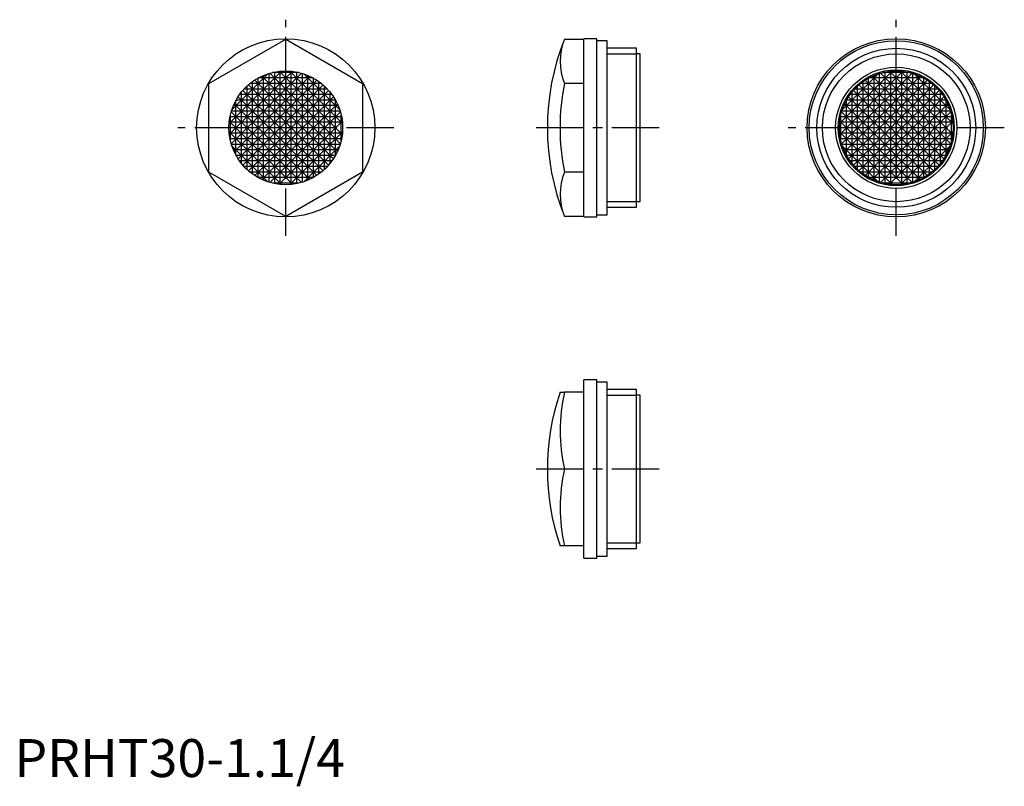
# Model space of a CAD drawing. Extents: x 1 to 261, y -2 to 200.
import ezdxf

# ---------------------------------------------------------------- set-up
doc = ezdxf.new("R2010")
doc.units = 0
doc.header["$LTSCALE"] = 10
doc.linetypes.add('CENTER', pattern=[2, 1.25, -0.25, 0.25, -0.25])
doc.layers.get('0').update_dxf_attribs({"linetype": 'CONTINUOUS'})
doc.layers.add('1', color=1, linetype='CENTER')
doc.layers.add('3', color=3, linetype='CONTINUOUS')
doc.styles.add('STANDARD1', font='txt')

msp = doc.modelspace()

# ---------------------------------------------------------------- linework, layer by layer
for p, q in [((51.3, 182.9), (71.55, 194.59)), ((71.55, 194.59), (91.8, 182.9)), ((145.05, 194.59), (150.2, 194.59)), ((153.55, 194.7), (150.2, 194.7)), ((150.2, 147.7), (150.2, 194.7)), ((153.55, 147.7), (153.55, 194.7)), ((156.33, 194.16), (153.55, 194.16)), ((156.33, 148.25), (156.33, 194.16)), ((164.05, 192.16), (156.33, 192.16)), ((164.05, 150.25), (164.05, 192.16)), ((165.05, 190.68), (164.05, 190.68)), ((165.05, 151.73), (165.05, 190.68)), ((51.3, 159.51), (51.3, 182.9)), ((91.8, 182.9), (91.8, 159.51)), ((150.2, 182.9), (145.05, 182.9)), ((71.55, 147.82), (51.3, 159.51)), ((91.8, 159.51), (71.55, 147.82)), ((150.2, 159.51), (145.05, 159.51)), ((164.05, 151.73), (165.05, 151.73)), ((153.55, 148.25), (156.33, 148.25)), ((156.33, 150.25), (164.05, 150.25)), ((150.2, 147.82), (145.05, 147.82)), ((150.2, 147.7), (153.55, 147.7)), ((153.55, 104.7), (150.2, 104.7)), ((150.2, 57.7), (150.2, 104.7)), ((153.55, 57.7), (153.55, 104.7)), ((156.33, 104.16), (153.55, 104.16)), ((156.33, 58.25), (156.33, 104.16)), ((143.89, 101.45), (145.05, 101.45)), ((150.2, 101.45), (145.05, 101.45)), ((164.05, 102.16), (156.33, 102.16)), ((164.05, 60.25), (164.05, 102.16)), ((165.05, 100.68), (164.05, 100.68)), ((165.05, 61.73), (165.05, 100.68)), ((150.2, 81.2), (145.05, 81.2)), ((145.05, 60.95), (143.89, 60.95)), ((150.2, 60.95), (145.05, 60.95)), ((156.33, 60.25), (164.05, 60.25)), ((164.05, 61.73), (165.05, 61.73)), ((150.2, 57.7), (153.55, 57.7)), ((153.55, 58.25), (156.33, 58.25))]:
    msp.add_line(p, q)
for centre, radius in [((71.55, 171.2), 23.5), ((232.55, 171.2), 23.5), ((232.55, 171.2), 22.96), ((232.55, 171.2), 20.96), ((232.55, 171.2), 15.98), ((71.55, 171.2), 15), ((232.55, 171.2), 15.3), ((232.55, 171.2), 15)]:
    msp.add_circle(centre, radius)
for centre, radius, start, end in [((203.57, 171.2), 63.03, 158.223, 201.777), ((159.33, 188.74), 15.43, 157.7427, 202.2573), ((203.57, 171.2), 59.69, 168.7037, 191.2963), ((159.33, 153.67), 15.43, 157.7427, 202.2573), ((203.57, 81.2), 63.03, 161.259, 198.741), ((188.83, 91.33), 44.94, 166.9783, 193.0217), ((188.83, 71.08), 44.94, 166.9783, 193.0217)]:
    msp.add_arc(centre, radius, start, end)
at = {"layer": '1'}
for p, q in [((71.55, 142.7), (71.55, 199.7)), ((232.55, 142.7), (232.55, 199.7)), ((100.05, 171.2), (43.05, 171.2)), ((170.05, 171.2), (135.55, 171.2)), ((261.05, 171.2), (204.05, 171.2)), ((170.05, 81.2), (135.55, 81.2))]:
    msp.add_line(p, q, dxfattribs=at)
at = {"layer": '3'}
for p, q in [((156.33, 190.68), (164.05, 190.68)), ((56.59, 172.29), (70.46, 186.17)), ((56.65, 169.44), (73.31, 186.1)), ((57.14, 167.01), (75.74, 185.61)), ((57.31, 175.94), (66.81, 185.44)), ((57.94, 164.89), (77.86, 184.81)), ((65.24, 184.81), (85.15, 164.89)), ((65.71, 157.39), (65.71, 185.02)), ((67.17, 156.86), (67.17, 185.55)), ((67.36, 185.61), (85.95, 167.01)), ((75.03, 185.79), (68.06, 185.79)), ((68.63, 156.49), (68.63, 185.92)), ((69.78, 186.1), (86.44, 169.44)), ((70.09, 156.28), (70.09, 186.13)), ((72.64, 186.17), (86.51, 172.29)), ((73.01, 156.28), (73.01, 186.13)), ((74.47, 156.49), (74.47, 185.92)), ((75.92, 156.86), (75.92, 185.55)), ((76.28, 185.44), (85.78, 175.94)), ((77.38, 157.39), (77.38, 185.02)), ((217.59, 172.29), (231.46, 186.17)), ((217.65, 169.44), (234.31, 186.1)), ((218.14, 167.01), (236.74, 185.61)), ((218.31, 175.94), (227.81, 185.44)), ((218.94, 164.89), (238.86, 184.81)), ((226.24, 184.81), (246.15, 164.89)), ((226.71, 157.39), (226.71, 185.02)), ((228.17, 156.86), (228.17, 185.55)), ((228.36, 185.61), (246.95, 167.01)), ((236.03, 185.79), (229.06, 185.79)), ((229.63, 156.49), (229.63, 185.92)), ((230.78, 186.1), (247.44, 169.44)), ((231.09, 156.28), (231.09, 186.13)), ((233.64, 186.17), (247.51, 172.29)), ((234.01, 156.28), (234.01, 186.13)), ((235.47, 156.49), (235.47, 185.92)), ((236.92, 156.86), (236.92, 185.55)), ((237.28, 185.44), (246.78, 175.94)), ((238.38, 157.39), (238.38, 185.02)), ((79.74, 183.77), (58.98, 163.01)), ((81.4, 182.52), (60.24, 161.35)), ((61.33, 160.22), (61.33, 182.19)), ((61.7, 182.52), (82.86, 161.35)), ((80.97, 182.88), (62.13, 182.88)), ((62.79, 159.02), (62.79, 183.39)), ((84.11, 163.01), (63.36, 183.77)), ((64.25, 158.1), (64.25, 184.31)), ((78.8, 184.34), (64.3, 184.34)), ((71.55, 158.7), (71.55, 183.7)), ((71.55, 183.7), (71.55, 158.7)), ((78.84, 158.1), (78.84, 184.31)), ((80.3, 159.02), (80.3, 183.39)), ((81.76, 160.22), (81.76, 182.19)), ((240.74, 183.77), (219.98, 163.01)), ((242.4, 182.52), (221.24, 161.35)), ((222.33, 160.22), (222.33, 182.19)), ((222.7, 182.52), (243.86, 161.35)), ((241.97, 182.88), (223.13, 182.88)), ((223.79, 159.02), (223.79, 183.39)), ((245.11, 163.01), (224.36, 183.77)), ((225.25, 158.1), (225.25, 184.31)), ((239.8, 184.34), (225.3, 184.34)), ((232.55, 158.7), (232.55, 183.7)), ((232.55, 183.7), (232.55, 158.7)), ((239.84, 158.1), (239.84, 184.31)), ((241.3, 159.02), (241.3, 183.39)), ((242.76, 160.22), (242.76, 182.19)), ((58.98, 179.39), (79.74, 158.64)), ((83.73, 179.96), (59.37, 179.96)), ((59.88, 161.78), (59.88, 180.63)), ((60.24, 181.06), (81.4, 159.89)), ((82.53, 181.42), (60.56, 181.42)), ((82.86, 181.06), (61.7, 159.89)), ((84.11, 179.39), (63.36, 158.64)), ((83.22, 161.78), (83.22, 180.63)), ((219.98, 179.39), (240.74, 158.64)), ((244.73, 179.96), (220.37, 179.96)), ((220.88, 161.78), (220.88, 180.63)), ((221.24, 181.06), (242.4, 159.89)), ((243.53, 181.42), (221.56, 181.42)), ((243.86, 181.06), (222.7, 159.89)), ((245.11, 179.39), (224.36, 158.64)), ((244.22, 161.78), (244.22, 180.63)), ((85.37, 177.04), (57.73, 177.04)), ((77.86, 157.6), (57.94, 177.52)), ((58.42, 163.95), (58.42, 178.46)), ((84.65, 178.5), (58.44, 178.5)), ((85.15, 177.52), (65.24, 157.6)), ((84.68, 163.95), (84.68, 178.46)), ((246.37, 177.04), (218.73, 177.04)), ((238.86, 157.6), (218.94, 177.52)), ((219.42, 163.95), (219.42, 178.46)), ((245.65, 178.5), (219.44, 178.5)), ((246.15, 177.52), (226.24, 157.6)), ((245.68, 163.95), (245.68, 178.46)), ((86.26, 174.12), (56.83, 174.12)), ((56.96, 167.72), (56.96, 174.69)), ((75.74, 156.8), (57.14, 175.39)), ((85.89, 175.58), (57.2, 175.58)), ((85.95, 175.39), (67.36, 156.8)), ((86.14, 167.72), (86.14, 174.69)), ((247.26, 174.12), (217.83, 174.12)), ((217.96, 167.72), (217.96, 174.69)), ((236.74, 156.8), (218.14, 175.39)), ((246.89, 175.58), (218.2, 175.58)), ((246.95, 175.39), (228.36, 156.8)), ((247.14, 167.72), (247.14, 174.69)), ((86.48, 172.66), (56.62, 172.66)), ((73.31, 156.31), (56.65, 172.97)), ((86.44, 172.97), (69.78, 156.31)), ((247.48, 172.66), (217.62, 172.66)), ((234.31, 156.31), (217.65, 172.97)), ((247.44, 172.97), (230.78, 156.31)), ((84.05, 171.2), (56.55, 171.2)), ((70.46, 156.24), (56.59, 170.12)), ((86.48, 169.75), (56.62, 169.75)), ((84.05, 171.2), (59.05, 171.2)), ((86.51, 170.12), (72.64, 156.24)), ((245.05, 171.2), (217.55, 171.2)), ((231.46, 156.24), (217.59, 170.12)), ((247.48, 169.75), (217.62, 169.75)), ((245.05, 171.2), (220.05, 171.2)), ((247.51, 170.12), (233.64, 156.24)), ((86.26, 168.29), (56.83, 168.29)), ((85.89, 166.83), (57.2, 166.83)), ((66.81, 156.97), (57.31, 166.47)), ((85.78, 166.47), (76.28, 156.97)), ((247.26, 168.29), (217.83, 168.29)), ((246.89, 166.83), (218.2, 166.83)), ((227.81, 156.97), (218.31, 166.47)), ((246.78, 166.47), (237.28, 156.97)), ((85.37, 165.37), (57.73, 165.37)), ((84.65, 163.91), (58.44, 163.91)), ((246.37, 165.37), (218.73, 165.37)), ((245.65, 163.91), (219.44, 163.91)), ((83.73, 162.45), (59.37, 162.45)), ((244.73, 162.45), (220.37, 162.45)), ((82.53, 160.99), (60.56, 160.99)), ((80.97, 159.53), (62.13, 159.53)), ((243.53, 160.99), (221.56, 160.99)), ((241.97, 159.53), (223.13, 159.53)), ((78.8, 158.07), (64.3, 158.07)), ((75.03, 156.61), (68.06, 156.61)), ((239.8, 158.07), (225.3, 158.07)), ((236.03, 156.61), (229.06, 156.61)), ((156.33, 151.73), (164.05, 151.73)), ((156.33, 100.68), (164.05, 100.68)), ((156.33, 61.73), (164.05, 61.73))]:
    msp.add_line(p, q, dxfattribs=at)
msp.add_circle((232.55, 171.2), 19.48, dxfattribs=at)

# ---------------------------------------------------------------- texts
at = {"color": 3, "style": 'STANDARD1'}
msp.add_text('PRHT30-1.1/4', height=10, dxfattribs=at).set_placement((0, 0))

doc.saveas('drawing.dxf')
